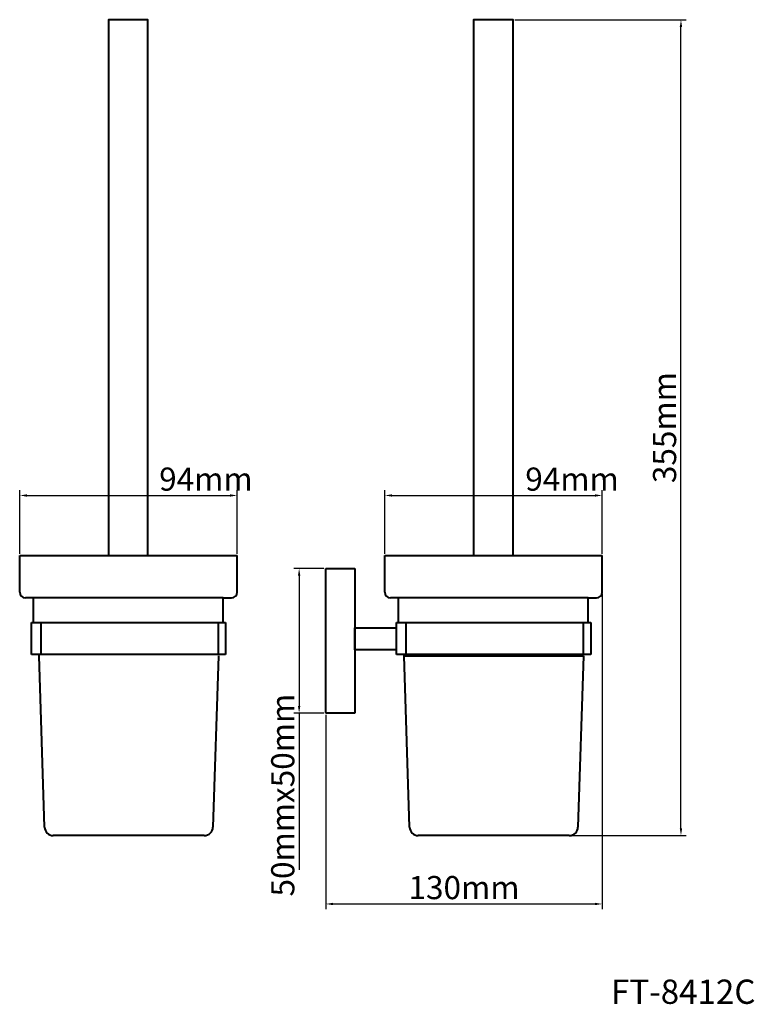
# Model space of a CAD drawing. Units: millimetres. Extents: x 18790 to 19044, y 8492 to 8832.
import ezdxf

# ---------------------------------------------------------------- set-up
doc = ezdxf.new("R2010")
doc.units = ezdxf.units.MM
doc.layers.get('Defpoints').update_dxf_attribs({"color": 4})
doc.layers.add('dim', color=82, linetype='Continuous', lineweight=9)
doc.layers.add('标注', color=4, linetype='Continuous', lineweight=13)
doc.styles.add('样式 1', font='txt')
doc.dimstyles.new('副本 (2)ISO-25', dxfattribs={"dimtxt": 2.5, "dimasz": 2.5, "dimexe": 1.8, "dimexo": 0.625, "dimtad": 1, "dimdsep": 46, "dimtxsty": '样式 1', "dimcen": 2, "dimadec": 0, "dimazin": 0, "dimtfac": 1, "dimtmove": 0, "dimatfit": 3, "dimfxl": 0, "dimarcsym": 0})

# ---------------------------------------------------------------- blocks, each defined once
blk = doc.blocks.new('*D43')
at = {"layer": 'Defpoints', "color": 0}
for p in [(18895.92, 8642.55), (18886.7, 8592.55), (18895.92, 8592.55)]:
    blk.add_point(p, dxfattribs=at)
at = {"layer": '标注', "color": 0, "lineweight": -2}
for p, q in [((18895.3, 8642.55), (18884.9, 8642.55)), ((18886.7, 8640.05), (18886.7, 8595.05)), ((18895.3, 8592.55), (18884.9, 8592.55)), ((18886.7, 8592.55), (18886.7, 8538.31))]:
    blk.add_line(p, q, dxfattribs=at)
at = {"layer": '标注', "color": 0}
for points in [[(18886.29, 8640.05), (18887.12, 8640.05), (18886.7, 8642.55)], [(18886.29, 8595.05), (18887.12, 8595.05), (18886.7, 8592.55)]]:
    blk.add_solid(points, dxfattribs=at)
at = {"layer": '标注', "color": 0, "insert": (18882.08, 8564.18), "char_height": 8, "attachment_point": 5, "rotation": 90, "style": '样式 1'}
blk.add_mtext('50mmx50mm', dxfattribs=at)
blk = doc.blocks.new('*D44')
at = {"layer": 'Defpoints', "color": 0}
for p in [(18991.45, 8634.36), (18895.92, 8592.55), (18991.45, 8526.55)]:
    blk.add_point(p, dxfattribs=at)
at = {"layer": '标注', "color": 0, "lineweight": -2}
for p, q in [((18991.45, 8633.74), (18991.45, 8524.75)), ((18895.92, 8591.92), (18895.92, 8524.75)), ((18898.42, 8526.55), (18988.95, 8526.55))]:
    blk.add_line(p, q, dxfattribs=at)
at = {"layer": '标注', "color": 0}
for points in [[(18898.42, 8526.97), (18898.42, 8526.13), (18895.92, 8526.55)], [(18988.95, 8526.97), (18988.95, 8526.13), (18991.45, 8526.55)]]:
    blk.add_solid(points, dxfattribs=at)
at = {"layer": '标注', "color": 0, "insert": (18943.69, 8531.18), "char_height": 8, "attachment_point": 5, "style": '样式 1'}
blk.add_mtext('130mm', dxfattribs=at)
blk = doc.blocks.new('*D45')
at = {"layer": 'Defpoints', "color": 0}
for p in [(18960.63, 8832.33), (19018.69, 8832.33), (18953.99, 8550.2)]:
    blk.add_point(p, dxfattribs=at)
at = {"layer": '标注', "color": 0, "lineweight": -2}
for p, q in [((18961.25, 8832.33), (19020.49, 8832.33)), ((19018.69, 8552.7), (19018.69, 8829.83)), ((18954.61, 8550.2), (19020.49, 8550.2))]:
    blk.add_line(p, q, dxfattribs=at)
at = {"layer": '标注', "color": 0}
for points in [[(19018.27, 8829.83), (19019.1, 8829.83), (19018.69, 8832.33)], [(19018.27, 8552.7), (19019.1, 8552.7), (19018.69, 8550.2)]]:
    blk.add_solid(points, dxfattribs=at)
at = {"layer": '标注', "color": 0, "insert": (19014.06, 8691.27), "char_height": 8, "attachment_point": 5, "rotation": 90, "style": '样式 1'}
blk.add_mtext('355mm', dxfattribs=at)
blk = doc.blocks.new('*D46')
at = {"layer": 'Defpoints', "color": 0}
for p in [(18865.28, 8667.81), (18790.12, 8647.05), (18865.28, 8647.05)]:
    blk.add_point(p, dxfattribs=at)
at = {"layer": '标注', "color": 0, "lineweight": -2}
for p, q in [((18790.12, 8647.67), (18790.12, 8669.61)), ((18865.28, 8647.67), (18865.28, 8669.61)), ((18792.62, 8667.81), (18862.78, 8667.81))]:
    blk.add_line(p, q, dxfattribs=at)
at = {"layer": '标注', "color": 0}
for points in [[(18792.62, 8668.22), (18792.62, 8667.39), (18790.12, 8667.81)], [(18862.78, 8668.22), (18862.78, 8667.39), (18865.28, 8667.81)]]:
    blk.add_solid(points, dxfattribs=at)
at = {"layer": '标注', "color": 0, "insert": (18854.48, 8672.43), "char_height": 8, "attachment_point": 5, "style": '样式 1'}
blk.add_mtext('94mm', dxfattribs=at)
blk = doc.blocks.new('*D47')
at = {"layer": 'Defpoints', "color": 0}
for p in [(18991.45, 8667.81), (18916.29, 8647.05), (18991.45, 8647.05)]:
    blk.add_point(p, dxfattribs=at)
at = {"layer": '标注', "color": 0, "lineweight": -2}
for p, q in [((18916.29, 8647.67), (18916.29, 8669.61)), ((18991.45, 8647.67), (18991.45, 8669.61)), ((18918.79, 8667.81), (18988.95, 8667.81))]:
    blk.add_line(p, q, dxfattribs=at)
at = {"layer": '标注', "color": 0}
for points in [[(18918.79, 8668.22), (18918.79, 8667.39), (18916.29, 8667.81)], [(18988.95, 8668.22), (18988.95, 8667.39), (18991.45, 8667.81)]]:
    blk.add_solid(points, dxfattribs=at)
at = {"layer": '标注', "color": 0, "insert": (18981.03, 8672.43), "char_height": 8, "attachment_point": 5, "style": '样式 1'}
blk.add_mtext('94mm', dxfattribs=at)

msp = doc.modelspace()

# ---------------------------------------------------------------- linework, layer by layer
at = {"color": 7, "linetype": 'Continuous', "lineweight": 40}
for p, q in [((18790.12, 8634.36), (18790.12, 8647.05)), ((18790.12, 8647.05), (18865.28, 8647.05)), ((18865.28, 8634.36), (18865.28, 8647.05)), ((18916.29, 8634.36), (18916.29, 8647.05)), ((18916.29, 8647.05), (18991.45, 8647.05)), ((18991.45, 8634.36), (18991.45, 8647.05)), ((18895.92, 8642.55), (18905.92, 8642.55)), ((18895.92, 8592.55), (18895.92, 8642.55)), ((18905.92, 8642.55), (18905.92, 8592.55)), ((18860.48, 8632.36), (18792.12, 8632.36)), ((18794.92, 8623.9), (18794.92, 8632.36)), ((18860.48, 8623.9), (18860.48, 8632.36)), ((18860.48, 8632.36), (18863.28, 8632.36)), ((18986.65, 8632.36), (18918.29, 8632.36)), ((18921.08, 8623.9), (18921.08, 8632.36)), ((18986.65, 8623.9), (18986.65, 8632.36)), ((18986.65, 8632.36), (18989.45, 8632.36)), ((18794.23, 8623.9), (18861.31, 8623.9)), ((18794.23, 8612.79), (18794.23, 8623.9)), ((18797.45, 8623.9), (18797.45, 8612.79)), ((18858.72, 8623.9), (18858.72, 8612.79)), ((18861.31, 8623.9), (18861.31, 8612.79)), ((18920.4, 8623.9), (18987.48, 8623.9)), ((18920.4, 8612.79), (18920.4, 8623.9)), ((18923.62, 8623.9), (18923.62, 8612.79)), ((18984.89, 8623.9), (18984.89, 8612.79)), ((18987.48, 8623.9), (18987.48, 8612.79)), ((18861.31, 8612.79), (18794.23, 8612.79)), ((18796.82, 8612.39), (18796.82, 8612.79)), ((18798.72, 8553.11), (18796.82, 8612.39)), ((18858.82, 8612.39), (18856.92, 8553.11)), ((18987.48, 8612.79), (18920.4, 8612.79)), ((18922.98, 8612.39), (18922.98, 8612.79)), ((18922.98, 8612.39), (18984.99, 8612.39)), ((18924.89, 8553.11), (18922.98, 8612.39)), ((18984.99, 8612.39), (18983.08, 8553.11)), ((18905.92, 8592.55), (18895.92, 8592.55)), ((18853.92, 8550.2), (18801.72, 8550.2)), ((18980.09, 8550.2), (18927.89, 8550.2))]:
    msp.add_line(p, q, dxfattribs=at)
for points in [[(18820.86, 8647.05), (18834.46, 8647.05), (18834.46, 8832.33), (18820.86, 8832.33)], [(18947.03, 8647.05), (18960.63, 8647.05), (18960.63, 8832.33), (18947.03, 8832.33)]]:
    msp.add_lwpolyline(points, close=True, dxfattribs=at)
msp.add_lwpolyline([(18920.4, 8614.47), (18905.92, 8614.47), (18905.92, 8622.09), (18920.4, 8622.09)], dxfattribs=at)
for centre, radius, start, end in [((18792.12, 8634.36), 2, 180, 270), ((18863.28, 8634.36), 2, 270, 0), ((18918.29, 8634.36), 2, 180, 270), ((18989.45, 8634.36), 2, 270, 0), ((18801.72, 8553.2), 3, 181.8421, 270), ((18853.92, 8553.2), 3, 270, 358.1579), ((18927.89, 8553.2), 3, 181.8421, 270), ((18980.09, 8553.2), 3, 270, 358.1579)]:
    msp.add_arc(centre, radius, start, end, dxfattribs=at)

# ---------------------------------------------------------------- texts
at = {"layer": 'dim', "ltscale": 0.5, "insert": (18994.53, 8500.41), "char_height": 8.4, "width": 6.2873, "attachment_point": 1}
msp.add_mtext('FT-8412C', dxfattribs=at)

# ---------------------------------------------------------------- dimensions: what is measured, and where the dimension line sits
at = {"layer": '标注'}
for base, p1, p2, text, picture, middle in [((19018.69, 8832.33), (18953.99, 8550.2), (18960.63, 8832.33), '355mm', '*D45', (19014.06, 8691.27)), ((18886.7, 8592.55), (18895.92, 8642.55), (18895.92, 8592.55), '<>mmx50mm', '*D43', (18882.08, 8564.18))]:
    dim = msp.add_linear_dim(base=base, p1=p1, p2=p2, angle=90, text=text, dimstyle='副本 (2)ISO-25', override={"dimtxt": 8, "dimdec": 0, "dimfxl": 0.18}, dxfattribs=at)
    dim.commit()
    dim.dimension.update_dxf_attribs({"geometry": picture, "text_midpoint": middle})
for base, p1, p2, picture, middle in [((18865.28, 8667.81), (18790.12, 8647.05), (18865.28, 8647.05), '*D46', (18854.48, 8667.81)), ((18991.45, 8667.81), (18916.29, 8647.05), (18991.45, 8647.05), '*D47', (18981.03, 8667.81))]:
    dim = msp.add_linear_dim(base=base, p1=p1, p2=p2, text='94mm', dimstyle='副本 (2)ISO-25', override={"dimtxt": 8, "dimdec": 0, "dimfxl": 0.18}, dxfattribs=at)
    dim.commit()
    dim.dimension.update_dxf_attribs({"geometry": picture, "text_midpoint": middle, "dimtype": 160})
dim = msp.add_linear_dim(base=(18991.45, 8526.55), p1=(18895.92, 8592.55), p2=(18991.45, 8634.36), text='130mm', dimstyle='副本 (2)ISO-25', override={"dimtxt": 8, "dimdec": 0, "dimfxl": 0.18}, dxfattribs=at)
dim.commit()
dim.dimension.update_dxf_attribs({"geometry": '*D44', "text_midpoint": (18943.69, 8531.18)})

doc.saveas('drawing.dxf')
